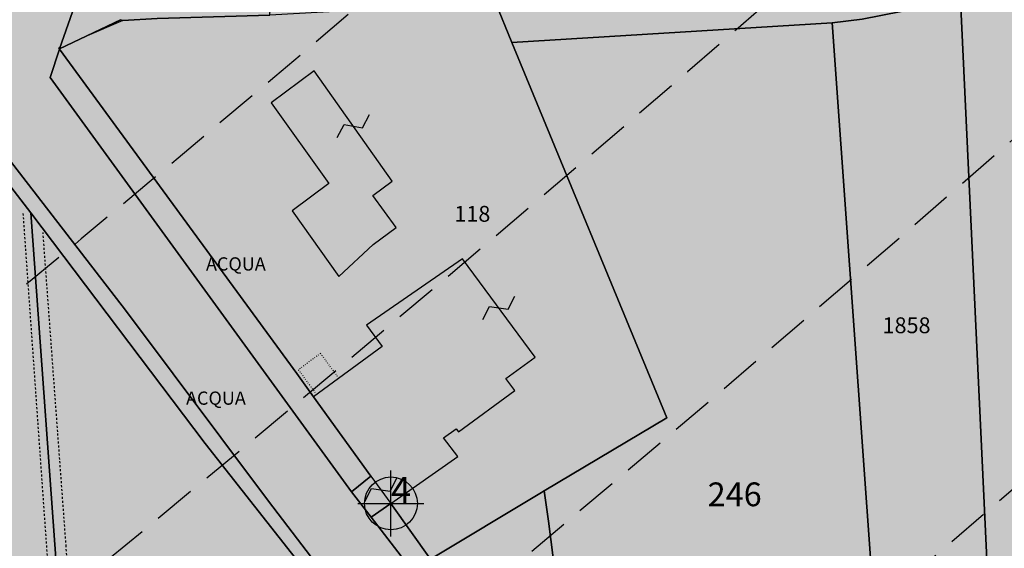
# Model space of a CAD drawing. Extents: x 1538956 to 1571595, y 5042519 to 5072519.
# Drawn here: x 1559481 to 1559631, y 5053437 to 5053517 of the extents above; entities that cross this region are included whole.
import ezdxf

# ---------------------------------------------------------------- set-up
doc = ezdxf.new("R2010")
doc.units = 0
doc.header["$LTSCALE"] = 2
doc.header["$MEASUREMENT"] = 0
doc.header["$PDMODE"] = 2
doc.header["$PDSIZE"] = 5
for name, pattern in [('CONTINUA', [0]), ('INTERNA', [0]), ('NASCOSTA2', [4.762499999999999, 3.175, -1.5875]), ('PUNTEGGIATA', [0.15, 0.025, -0.125]), ('TRATTEGGIATA5', [0.3, 0.15, -0.15])]:
    doc.linetypes.add(name, pattern=pattern)
for name, color, linetype in [('base_cat_ACQUE', 92, 'CONTINUA'), ('base_cat_FABBRICATI', 92, 'CONTINUA'), ('base_cat_FIDUCIALI', 92, 'CONTINUA'), ('base_cat_LINEEVARIE', 92, 'CONTINUA'), ('base_cat_PARTICELLE', 92, 'CONTINUA'), ('base_cat_ret_fabbricati', 254, 'CONTINUA'), ('base_cat_ret_foglio', 71, 'Continuous'), ('base_cat_SIMBOLI', 92, 'CONTINUA'), ('base_cat_STRADE', 92, 'CONTINUA'), ('conica', 8, 'Continuous'), ('inviluppo', 255, 'Continuous')]:
    doc.layers.add(name, color=color, linetype=linetype)

# ---------------------------------------------------------------- blocks, each defined once
blk = doc.blocks.new('20', base_point=(5, 5))
at = {"layer": 'base_cat_SIMBOLI'}
blk.add_circle((5, 5), 4, dxfattribs=at)
blk.add_point((5, 5), dxfattribs=at)
blk = doc.blocks.new('9', base_point=(5, 5))
at = {"layer": 'base_cat_SIMBOLI'}
for p, q in [((2, 5), (4, 6)), ((4, 6), (6, 4)), ((6, 4), (8, 5))]:
    blk.add_line(p, q, dxfattribs=at)

msp = doc.modelspace()

# ---------------------------------------------------------------- hatches: boundary and pattern name
at = {"layer": 'base_cat_ret_fabbricati'}
h = msp.add_hatch(color=256, dxfattribs=at)
h.paths.add_polyline_path([(1559486.706, 5052781.319), (1559487.055, 5052773.338), (1559497.22, 5052773.853), (1559496.806, 5052782.008), (1559486.697, 5052781.515)])
h.paths.add_polyline_path([(1559584.836, 5052791.178), (1559584.936, 5052789.154), (1559583.083, 5052789.066000001), (1559583.356, 5052783.562), (1559583.756, 5052783.583000001), (1559584.227, 5052774.076), (1559592.382, 5052774.478), (1559593.733, 5052774.546), (1559593.263, 5052784.053), (1559593.664, 5052784.073), (1559593.391, 5052789.577), (1559592.04, 5052789.509), (1559591.944, 5052791.446), (1559591.768, 5052795.013), (1559593.12, 5052795.081), (1559592.847, 5052800.586), (1559592.447, 5052800.565), (1559591.978, 5052810.068), (1559582.472, 5052809.598), (1559582.942, 5052800.09), (1559582.541, 5052800.071), (1559582.811, 5052794.57), (1559584.664, 5052794.663)])
h.paths.add_polyline_path([(1559486.706, 5052781.319), (1559486.697, 5052781.515), (1559477.654, 5052781.032), (1559477.659, 5052780.927), (1559477.772, 5052778.334), (1559478.033, 5052772.351), (1559482.357, 5052772.543000001), (1559487.081, 5052772.752), (1559487.055, 5052773.338)])
h.paths.add_polyline_path([(1559478.1, 5052770.82), (1559478.033, 5052772.351), (1559477.772, 5052778.334), (1559477.659, 5052780.927), (1559477.654, 5052781.032), (1559477.488, 5052781.027), (1559464.275, 5052780.291), (1559464.834, 5052770.085), (1559477.999, 5052770.816000001)])
h.paths.add_polyline_path([(1559631.704, 5052776.755), (1559630.851, 5052787.709), (1559622.897, 5052787.325), (1559622.942, 5052786.552), (1559619.878, 5052786.396000001), (1559619.848, 5052786.822), (1559616.169, 5052786.641), (1559616.199, 5052786.217), (1559613.101, 5052786.063999999), (1559613.058, 5052786.837), (1559605.004, 5052786.419), (1559605.393, 5052778.758), (1559605.175, 5052778.747), (1559605.328, 5052775.423), (1559605.562, 5052775.428), (1559610.159, 5052775.683999999), (1559610.15, 5052776.125), (1559616.672, 5052776.433999999), (1559616.693, 5052775.986), (1559620.411, 5052776.171), (1559620.4, 5052776.612), (1559626.885, 5052776.945), (1559626.899, 5052776.505)])
h.paths.add_polyline_path([(1559472.239, 5052816.077), (1559471.476, 5052829.875), (1559461.622, 5052829.318), (1559461.966, 5052822.347), (1559460.991, 5052822.281), (1559461.059, 5052820.884), (1559461.994, 5052820.933999999), (1559462.322, 5052815.48)])
h.paths.add_polyline_path([(1559664.8, 5052778.526000001), (1559678.271, 5052779.199), (1559677.735, 5052789.903), (1559670.154, 5052789.523), (1559670.226, 5052788.086), (1559664.326, 5052787.791999999), (1559657.54, 5052787.453), (1559658.003, 5052778.186000001)])
h.paths.add_polyline_path([(1559734.312, 5053203.755), (1559733.995, 5053206.329), (1559728.903, 5053205.571), (1559729.482, 5053201.908), (1559734.173, 5053202.669), (1559734.088, 5053203.727)])
h.paths.add_polyline_path([(1559459.026, 5053691.146000001), (1559477.082, 5053705.421), (1559464.041, 5053721.921), (1559438.037, 5053701.367), (1559446.652, 5053690.468), (1559451.081, 5053684.864)])
h.paths.add_polyline_path([(1559467.241, 5053738.095), (1559454.821, 5053753.808999999), (1559447.748, 5053748.218), (1559442.779, 5053754.505), (1559427.848, 5053742.703), (1559445.24, 5053720.699)])
h.paths.add_polyline_path([(1559387.337, 5053831.018999999), (1559397.022, 5053785.489), (1559436.876, 5053794.304), (1559427.173, 5053839.163)])
h.paths.add_polyline_path([(1559615.02, 5053363.791999999), (1559612.507, 5053363.686000001), (1559612.7, 5053360.585), (1559615.209, 5053360.691000001)])
h.paths.add_polyline_path([(1559621.523, 5053346.94), (1559621.664, 5053344.344), (1559624.839, 5053344.438), (1559624.667, 5053347.08)])
h.paths.add_polyline_path([(1559617.367, 5053367.262), (1559617.597, 5053363.648), (1559622.205, 5053363.938999999), (1559622.177, 5053364.174), (1559623.838, 5053364.271000001), (1559623.81, 5053364.603), (1559625.029, 5053364.697), (1559624.792, 5053368.547), (1559622.607, 5053368.416999999), (1559622.339, 5053373.833000001), (1559616.873, 5053374.134), (1559616.723, 5053383.821), (1559621.853, 5053383.682), (1559621.198, 5053397.101), (1559615.507, 5053396.768999999), (1559615.469, 5053397.364), (1559615.262, 5053400.903), (1559616.09, 5053400.947), (1559615.627, 5053408.699), (1559609.743, 5053408.425), (1559610.123, 5053401.279), (1559609.924, 5053401.287), (1559610.195, 5053396.459), (1559610.721, 5053388.977), (1559607.811, 5053388.844), (1559608.287, 5053382.053), (1559609.182, 5053367.766), (1559612.308, 5053367.834), (1559612.359, 5053367.056)])
h.paths.add_polyline_path([(1559728.272, 5053353.613), (1559727.947, 5053357.87), (1559705.962, 5053357.057), (1559706.058, 5053353.039)])
h.paths.add_polyline_path([(1559681.773, 5053351.306), (1559681.176, 5053363.228), (1559642.094, 5053361.44), (1559642.84, 5053349.816000001)])
h.paths.add_polyline_path([(1559715.154, 5053372.458000001), (1559705.483, 5053372.075), (1559705.483, 5053365.57), (1559727.602, 5053366.24), (1559725.976, 5053399.013), (1559703.857, 5053398.438999999), (1559703.761, 5053391.743), (1559714.007, 5053392.03)])
h.paths.add_polyline_path([(1559627.127, 5053419.215), (1559628.364, 5053396.852), (1559634.675, 5053397.067), (1559689.295, 5053398.923), (1559688.691, 5053422.038)])
h.paths.add_polyline_path([(1559741.077, 5053348.106000001), (1559736.476, 5053429.558), (1559730.416, 5053429.27), (1559735.073, 5053347.837)])
h.paths.add_polyline_path([(1559651.798, 5053312.316000001), (1559650.156, 5053317.369), (1559641.845, 5053314.385), (1559640.374, 5053317.739), (1559634.508, 5053313.568), (1559632.705, 5053312.285), (1559631.941, 5053313.183), (1559631.272, 5053312.695), (1559628.917, 5053310.975), (1559635.744, 5053301.188), (1559640.136, 5053301.454), (1559645.336, 5053306.427), (1559652.907, 5053308.901000001), (1559657.138, 5053310.283), (1559656.331, 5053312.498), (1559655.168, 5053312.091), (1559654.704, 5053313.359)])
h.paths.add_polyline_path([(1559753.177, 5053293.305), (1559752.489, 5053301.847), (1559727.558, 5053298.742), (1559728.582, 5053290.418000001)])
h.paths.add_polyline_path([(1559458.812, 5053212.461), (1559439.494, 5053211.185), (1559439.789, 5053204.115), (1559416.789, 5053202.446), (1559415.512, 5053229.94), (1559439.199, 5053231.511), (1559439.691, 5053224.932), (1559457.795, 5053226.24), (1559457.304, 5053238.22), (1559459.368, 5053238.122), (1559458.876, 5053247.646000001), (1559449.342, 5053247.352), (1559449.342, 5053244.799), (1559407.242, 5053242.146000001), (1559407.046, 5053244.502), (1559396.823, 5053244.109), (1559397.413, 5053234.094), (1559399.772, 5053234.192), (1559402.232, 5053193.302), (1559399.382, 5053193.203), (1559399.581, 5053184.611), (1559409.803, 5053185.102), (1559409.803, 5053187.458000001), (1559427.364, 5053188.244), (1559427.522, 5053184.613), (1559430.796, 5053184.524), (1559431.034, 5053188.44), (1559453.313, 5053189.717), (1559453.345, 5053187.557), (1559462.237, 5053188.408), (1559462.061, 5053197.31), (1559459.144, 5053197.343)])
h.paths.add_polyline_path([(1559501.887, 5053525.42), (1559502.245, 5053525.555), (1559502.558, 5053525.774), (1559502.806, 5053526.063999999), (1559502.974, 5053526.407), (1559503.052, 5053526.781), (1559503.035, 5053527.162), (1559502.923, 5053527.528), (1559502.724, 5053527.853999999), (1559502.45, 5053528.12), (1559502.118, 5053528.308999999), (1559501.75, 5053528.411), (1559501.368, 5053528.416999999), (1559500.996, 5053528.328), (1559500.659, 5053528.15), (1559500.376, 5053527.893), (1559500.166, 5053527.574), (1559500.041, 5053527.213), (1559500.011, 5053526.831999999), (1559500.076, 5053526.456), (1559500.233, 5053526.108), (1559500.471, 5053525.808999999), (1559500.777, 5053525.579), (1559501.129, 5053525.433), (1559501.508, 5053525.379)])
h.paths.add_polyline_path([(1559487.276, 5053273.522), (1559487.819, 5053268.514), (1559466.919, 5053264.436000001), (1559468.286, 5053253.142), (1559503.088, 5053258.978), (1559502.591, 5053265.432), (1559540.977, 5053272.382), (1559539.639, 5053282.273)])
h.paths.add_polyline_path([(1559507.883, 5053387.39), (1559500.039, 5053380.487), (1559504.614, 5053375.356000001), (1559512.365, 5053381.513), (1559514.046, 5053379.834), (1559522.917, 5053387.11), (1559521.423, 5053388.976), (1559529.547, 5053395.973), (1559525.065, 5053401.477), (1559516.941, 5053394.853), (1559515.166, 5053396.906), (1559506.295, 5053389.256)])
h.paths.add_polyline_path([(1559340.077, 5053187.313999999), (1559333.382, 5053187.162), (1559333.839, 5053181.081999999), (1559340.23, 5053180.93)])
h.paths.add_polyline_path([(1559069.927, 5053023.611), (1559070.108, 5053044.227), (1559063.592, 5053044.227), (1559063.049, 5053023.973)])
h.paths.add_polyline_path([(1559505.647, 5053530.124), (1559505.723, 5053527.014), (1559504.122, 5053526.947), (1559504.272, 5053522.637), (1559509.927, 5053523.015), (1559509.593, 5053530.28)])
h.paths.add_polyline_path([(1559508.104, 5053537.369), (1559509.934, 5053537.16), (1559509.464, 5053532.719), (1559515.426, 5053532.092), (1559515.688, 5053534.025), (1559518.773, 5053533.606000001), (1559521.493, 5053551.319), (1559510.406, 5053552.886)])
h.paths.add_polyline_path([(1559755.385, 5053157.862), (1559756.169, 5053153.743), (1559758.021, 5053153.909), (1559758.638, 5053148.992), (1559766.022, 5053150.135), (1559764.716, 5053159.446)])
h.paths.add_polyline_path([(1559531.371, 5053309.49), (1559522.719, 5053307.505), (1559523.721, 5053300.21), (1559532.548, 5053301.973)], flags=17)
h.paths.add_polyline_path([(1558759.647, 5053212.432), (1558757.89, 5053222.518), (1558722.415, 5053222.438999999), (1558723.446, 5053211.623)])
h.paths.add_polyline_path([(1559700.682, 5053183.365), (1559699.858, 5053181.012), (1559700.741, 5053179.659), (1559702.39, 5053179.953), (1559703.568, 5053181.482), (1559702.566, 5053183.306)])
h.paths.add_polyline_path([(1558763.307, 5053188.117), (1558761.902, 5053196.822), (1558755.966, 5053196.156), (1558756.631, 5053188.904), (1558728.068, 5053183.701), (1558726.691, 5053190.571), (1558721.025, 5053189.605), (1558722.672, 5053178.505), (1558728.804, 5053179.545), (1558730.846, 5053168.579), (1558760.145, 5053174.247), (1558757.818, 5053187.07)])
h.paths.add_polyline_path([(1559656.445, 5053287.086), (1559667.199, 5053291.562), (1559661.28, 5053299.71), (1559642.606, 5053298.056), (1559652.447, 5053284.933999999), (1559652.852, 5053285.152)])
h.paths.add_polyline_path([(1559675.166, 5053277.06), (1559674.208, 5053282.041), (1559667.251, 5053281.053), (1559670.328, 5053276.065)])
h.paths.add_polyline_path([(1559152.751, 5053799.234), (1559134.823, 5053798.412), (1559135.632, 5053787.579), (1559152.93, 5053788.097)])
h.paths.add_polyline_path([(1559463.32, 5053578.37), (1559460.067, 5053576.115), (1559464.845, 5053570.124), (1559468.098, 5053572.379)], flags=17)
h.paths.add_polyline_path([(1559534.672, 5053576.023), (1559529.905, 5053560.71), (1559534.506, 5053559.536), (1559533.741, 5053556.89), (1559537.464, 5053557.518999999), (1559537.709, 5053559.01), (1559540.559, 5053557.143), (1559553.169, 5053592.069), (1559528.058, 5053601.087), (1559520.807, 5053581.038)])
h.paths.add_polyline_path([(1559490.877, 5053392.927), (1559491.994, 5053387.331999999), (1559494.608, 5053388.638), (1559492.36, 5053394.106000001)])
h.paths.add_polyline_path([(1559529.796, 5053477.887), (1559534.961, 5053482.702), (1559538.48, 5053485.295), (1559534.923, 5053490.124), (1559537.869, 5053492.295), (1559526.076, 5053508.987), (1559519.529, 5053504.162), (1559528.289, 5053491.929), (1559522.724, 5053487.829)])
h.paths.add_polyline_path([(1559677.379, 5053194.867), (1559677.588, 5053190.286), (1559678.234, 5053190.355), (1559683.719, 5053190.936000001), (1559683.418, 5053195.219)])
h.paths.add_polyline_path([(1559540.396, 5053707.231000001), (1559536.729, 5053706.418000001), (1559537.401, 5053703.386), (1559541.068, 5053704.2)])
h.paths.add_polyline_path([(1559385.559, 5053699.323), (1559390.266, 5053702.955), (1559385.99, 5053708.909), (1559381.065, 5053705.319)])
h.paths.add_polyline_path([(1559498.2, 5053522.233), (1559498.311, 5053529.834), (1559496.115, 5053529.747), (1559492.78, 5053521.871)])
h.paths.add_polyline_path([(1559463.008, 5053281.085), (1559461.992, 5053281.078), (1559462.001, 5053279.701), (1559463.112, 5053279.708000001)])
h.paths.add_polyline_path([(1559510.302, 5053722.275), (1559536.71, 5053728.126), (1559536.769, 5053727.853), (1559547.069, 5053730.133), (1559539.245, 5053765.475), (1559541.69, 5053766.017), (1559540.823, 5053769.932), (1559538.378, 5053769.392), (1559538.07, 5053770.78), (1559527.772, 5053768.5), (1559527.832, 5053768.225), (1559501.425, 5053762.381)])
h.paths.add_polyline_path([(1559501.425, 5053762.381), (1559482.989, 5053758.3), (1559491.865, 5053718.2), (1559510.302, 5053722.275)])
h.paths.add_polyline_path([(1559462.879, 5053282.794), (1559462.359, 5053285.014), (1559456.635, 5053283.874), (1559456.783, 5053282.204)])
h.paths.add_polyline_path([(1559450.077, 5053782.896000001), (1559445.716, 5053781.93), (1559446.597, 5053777.954), (1559450.962, 5053778.92)])
h.paths.add_polyline_path([(1559174.709, 5053800.219), (1559178.141, 5053800.33), (1559177.562, 5053810.285), (1559174.327, 5053810.112)])
h.paths.add_polyline_path([(1559727.393, 5053232.47), (1559724.405, 5053247.343), (1559716.455, 5053246.534), (1559711.355, 5053245.94), (1559711.44, 5053242.543000001), (1559702.681, 5053241.938), (1559703.946, 5053230.442)])
h.paths.add_polyline_path([(1559446.597, 5053777.954), (1559445.716, 5053781.93), (1559441.347, 5053780.965), (1559442.232, 5053776.988)])
h.paths.add_polyline_path([(1559704.741, 5053223.22), (1559723.146, 5053225.035), (1559728.003, 5053225.515), (1559727.393, 5053232.47), (1559703.946, 5053230.442)])
h.paths.add_polyline_path([(1559676.269, 5053299.798), (1559675.967, 5053300.663), (1559667.57, 5053300.043000001), (1559669.174, 5053293.77), (1559672.427, 5053294.448), (1559677.46, 5053277.125), (1559681.848, 5053277.866)])
h.paths.add_polyline_path([(1559469.829, 5053190.297), (1559470.151, 5053182.785), (1559503.568, 5053184.804), (1559503.453, 5053191.263)])
h.paths.add_polyline_path([(1559508.286, 5053287.541999999), (1559506.654, 5053297.52), (1559484.828, 5053293.672), (1559485.55, 5053288.862), (1559462.442, 5053285.028), (1559462.879, 5053282.794), (1559463.008, 5053281.085), (1559463.112, 5053279.708000001), (1559463.221, 5053278.264)])
h.paths.add_polyline_path([(1559332.774, 5053257.816000001), (1559333.245, 5053242.745), (1559330.288, 5053242.82), (1559330.399, 5053239.274), (1559334.554, 5053239.533), (1559334.605, 5053238.335), (1559337.874, 5053238.585), (1559337.736, 5053246.989), (1559382.736, 5053249.393), (1559382.805, 5053248.291), (1559384.755, 5053248.355), (1559384.266, 5053261.989)])
h.paths.add_polyline_path([(1559310.621, 5053173.454), (1559316.464, 5053173.623), (1559316.317, 5053183.946), (1559309.759, 5053183.827)])
h.paths.add_polyline_path([(1559479.742, 5053593.584), (1559489.027, 5053600.03), (1559492.293, 5053602.338), (1559476.077, 5053625.286), (1559440.35, 5053600.038), (1559455.354, 5053578.806), (1559463.316, 5053584.432), (1559476.935, 5053565.159), (1559484.489, 5053570.498), (1559480.565, 5053576.051), (1559488.871, 5053581.602)])
h.paths.add_polyline_path([(1559696.834, 5053196.003), (1559687.606, 5053195.464), (1559688.643, 5053187.038), (1559699.697, 5053187.131), (1559697.433, 5053194.887)])
h.paths.add_polyline_path([(1559525.566, 5053687.226), (1559522.748, 5053691.058), (1559516.91, 5053686.862), (1559506.319, 5053702.406), (1559458.48, 5053669.653), (1559422.151, 5053645.024), (1559439.361, 5053619.526000001), (1559492.259, 5053655.499), (1559513.953, 5053670.815), (1559520.49, 5053662.972), (1559530.467, 5053669.371), (1559533.159, 5053678.35)])
h.paths.add_polyline_path([(1559534.628, 5053447.651000001), (1559537.678, 5053443.539), (1559547.804, 5053450.617), (1559545.636, 5053453.443), (1559547.534, 5053454.841), (1559547.895, 5053454.35), (1559556.407, 5053460.622), (1559555.081, 5053462.422), (1559559.5, 5053465.678), (1559548.525, 5053480.573), (1559533.983, 5053470.49), (1559536.334, 5053467.299), (1559525.967, 5053459.661)])
h.paths.add_polyline_path([(1559190.071, 5052804.371), (1559190.019, 5052803.716), (1559195.417, 5052803.324), (1559195.864, 5052809.037), (1559196.203, 5052813.272), (1559189.346, 5052813.756), (1559189.534, 5052816.364), (1559182.57, 5052816.874), (1559182.012, 5052816.919), (1559181.822, 5052814.311000001), (1559172.426, 5052814.991), (1559169.963, 5052815.176), (1559169.24, 5052806.143), (1559171.726, 5052805.98), (1559173.28, 5052805.876), (1559172.712, 5052798.391), (1559177.974, 5052798), (1559177.938, 5052796.759), (1559182.497, 5052796.431), (1559182.884, 5052801.722), (1559181.743, 5052801.805), (1559181.84, 5052803.149), (1559182.129, 5052803.109), (1559183.707, 5052804.365), (1559183.714, 5052804.853)])
h.paths.add_polyline_path([(1559160.788, 5053780.74), (1559176.003, 5053781.084), (1559175.83, 5053789.084), (1559160.458, 5053788.739)])
h.paths.add_polyline_path([(1559159.338, 5053799.404), (1559152.751, 5053799.234), (1559152.93, 5053788.097), (1559160.458, 5053788.739), (1559175.83, 5053789.084), (1559186.497, 5053789.426), (1559196.691, 5053789.753), (1559196.512, 5053800.89), (1559184.743, 5053800.543000001), (1559178.141, 5053800.33), (1559174.709, 5053800.219)])
h.paths.add_polyline_path([(1559385.129, 5053239.445), (1559382.362, 5053239.405), (1559382.484, 5053234.48), (1559306.448, 5053230.277), (1559307.551, 5053214.709), (1559385.821, 5053218.678)])
h.paths.add_polyline_path([(1559587.417, 5053303.632), (1559601.543, 5053306.879), (1559599.688, 5053317.594), (1559587.554, 5053315.541), (1559586.054, 5053323.159), (1559583.871, 5053322.845)])
h.paths.add_polyline_path([(1559583.871, 5053322.845), (1559569.095, 5053320.721), (1559569.54, 5053316.002), (1559555.658, 5053313.678), (1559531.371, 5053309.49), (1559532.548, 5053301.973), (1559523.721, 5053300.21), (1559506.654, 5053297.52), (1559508.286, 5053287.541999999), (1559587.417, 5053303.632)])
h.paths.add_polyline_path([(1559614.169, 5053309.127), (1559614.114, 5053310.563), (1559612.028, 5053310.483), (1559610.503, 5053318.179), (1559603.361, 5053316.976), (1559603.055, 5053318.164), (1559599.688, 5053317.594), (1559601.543, 5053306.879)])
h.paths.add_polyline_path([(1559150.642, 5053836.45), (1559150.8, 5053833.112), (1559162.094, 5053833.291999999), (1559162.11, 5053825.606000001), (1559173.717, 5053825.942), (1559178.132, 5053825.959), (1559183.884, 5053826.135), (1559183.17, 5053837.323)])
at = {"layer": 'base_cat_ret_foglio'}
msp.add_hatch(color=256, dxfattribs=at).paths.add_polyline_path([(1559245.075, 5052793.831999999), (1559333.161, 5052793.318), (1559446.569, 5052792.656), (1559454.422, 5052792.61), (1559456.356, 5052757.438999999), (1559459.423, 5052757.774), (1559562.051, 5052762.569), (1559596.456, 5052763.941000001), (1559632.563, 5052765.728999999), (1559649.135, 5052766.883), (1559665.36, 5052767.59), (1559701.351, 5052768.966), (1559721.349, 5052769.81), (1559747.998, 5052771.003), (1559789.602, 5052773.702), (1559788.94, 5052791.877), (1559786.348, 5052832.72), (1559795.83, 5052833.48), (1559812.946, 5052834.851), (1559811.334, 5052854.589), (1559811.141, 5052856.956), (1559772.263, 5052855.271000001), (1559774.047, 5053026.67), (1559774.07, 5053037.921), (1559774.078, 5053042.056), (1559774.164, 5053085.198), (1559774.177, 5053091.741), (1559774.396, 5053108.826), (1559774.409, 5053115.471), (1559774.376, 5053191.221), (1559774.41, 5053208.205), (1559774.424, 5053214.967), (1559774.456, 5053230.982), (1559774.459, 5053279.956), (1559774.606, 5053305.806), (1559774.618, 5053312.226), (1559837.884, 5053313.877), (1559818.264, 5053535.422), (1559811.444, 5053710.938999999), (1559772.99, 5053708.772), (1559772.979, 5053838.923), (1559604.665, 5053838.36), (1559597.434, 5053838.336), (1559611.54, 5053879.88), (1559609.701, 5053879.877), (1559607.807, 5053879.643), (1559592.922, 5053877.8), (1559580.722, 5053875.622), (1559573.099, 5053874.56), (1559556.415, 5053872.541999999), (1559542.949, 5053870.614), (1559521.324, 5053866.86), (1559504.673, 5053863.071), (1559437.788, 5053848.421), (1559431.266, 5053847.161), (1559406.85, 5053842.443), (1559397.854, 5053840.624), (1559391.082, 5053839.045), (1559379.899, 5053837.833000001), (1559361.011, 5053834.857), (1559349.8, 5053832.752), (1559326.544, 5053827.098999999), (1559307.471, 5053822.836), (1559286.209, 5053817.955), (1559280.96, 5053816.827), (1559253.361, 5053810.572), (1559251.231, 5053809.046), (1559241.48, 5053806.383), (1559219.339, 5053838.366), (1559209.839, 5053837.896000001), (1559207.703, 5053837.956), (1559199.52, 5053837.709), (1559194.153, 5053837.35), (1559183.17, 5053837.323), (1559150.642, 5053836.45), (1559150.483, 5053838.034), (1559122.668, 5053837.733), (1559068.939, 5053837.692), (1559009.766, 5053837.688999999), (1558847.791, 5053837.996), (1558846.516, 5053837.997), (1558791.889, 5053838.094), (1558751.123, 5053838.522), (1558675.972, 5053838.563999999), (1558669.494, 5053838.567), (1558667.263, 5053838.568), (1558647.167, 5053838.579), (1558622.151, 5053838.593), (1558620.275, 5053838.097), (1558617.948, 5053838.595), (1558610.351, 5053838.6), (1558607.359, 5053838.601), (1558599.808, 5053838.605), (1558572.26, 5053838.56), (1558545.202, 5053814.63), (1558520.72, 5053791.555), (1558508.428, 5053779.795), (1558499.157, 5053773.576), (1558499.229, 5053765.785), (1558499.277, 5053749.614), (1558499.638, 5053626.666), (1558499.698, 5053606.161), (1558500.08, 5053476.191000001), (1558500.57, 5053309.539), (1558500.661, 5053278.624), (1558500.755, 5053246.62), (1558500.891, 5053200.291), (1558501.228, 5053085.952), (1558501.435, 5052985.43), (1558501.176, 5052795.518999999), (1558572.337, 5052794.865), (1558593.255, 5052795.379), (1558789.208, 5052795.08), (1558805.043, 5052795.056), (1558809.435, 5052795.049), (1558821.081, 5052795.031), (1558822.935, 5052795.028), (1558825.219, 5052795.025), (1558952.512, 5052794.83), (1558962.223, 5052794.815), (1559120.746, 5052794.426), (1559131.416, 5052794.557), (1559138.721, 5052794.546), (1559138.375, 5052792.441000001), (1559142.448, 5052792.148), (1559180.917, 5052789.38), (1559209.334, 5052787.345), (1559213.39, 5052787.054), (1559214.339, 5052794.011), (1559218.351, 5052823.433), (1559249.523, 5052824.461)])

# ---------------------------------------------------------------- linework, layer by layer
at = {"layer": 'base_cat_ACQUE'}
for points in [[(1559437.189, 5053549.155), (1559449.479, 5053531.316000001), (1559483.194, 5053487.521000001), (1559509.545, 5053452.607), (1559530.081, 5053426.526000001), (1559535.639, 5053419.319), (1559551.524, 5053398.893999999), (1559575.035, 5053367.778), (1559576.481, 5053368.534), (1559552.714, 5053399.813999999), (1559539.347, 5053417.436000001), (1559519.126, 5053443.872), (1559497.488, 5053472.78), (1559479.728, 5053495.761), (1559454.299, 5053527.898), (1559437.189, 5053549.155)], [(1559487.49, 5053512.275), (1559486.1, 5053507.988), (1559531.717, 5053445.287), (1559534.628, 5053447.651000001), (1559525.967, 5053459.661), (1559523.418, 5053463.195), (1559487.49, 5053512.275)], [(1559534.67, 5053441.475), (1559559.077, 5053409.733), (1559586.999, 5053372.785), (1559589.62, 5053374.37), (1559575.425, 5053393.456), (1559559.603, 5053414.931), (1559543.675, 5053435.116), (1559537.678, 5053443.539), (1559534.67, 5053441.475)]]:
    msp.add_lwpolyline(points, close=True, dxfattribs=at)
at = {"layer": 'base_cat_FABBRICATI'}
for points in [[(1559529.796, 5053477.887), (1559534.961, 5053482.702), (1559538.48, 5053485.295), (1559534.923, 5053490.124), (1559537.869, 5053492.295), (1559526.076, 5053508.987), (1559519.529, 5053504.162), (1559528.289, 5053491.929), (1559522.724, 5053487.829), (1559529.796, 5053477.887)], [(1559534.628, 5053447.651000001), (1559537.678, 5053443.539), (1559547.804, 5053450.617), (1559545.636, 5053453.443), (1559547.534, 5053454.841), (1559547.895, 5053454.35), (1559556.407, 5053460.622), (1559555.081, 5053462.422), (1559559.5, 5053465.678), (1559548.525, 5053480.573), (1559533.983, 5053470.49), (1559536.334, 5053467.299), (1559525.967, 5053459.661), (1559534.628, 5053447.651000001)]]:
    msp.add_lwpolyline(points, close=True, dxfattribs=at)
at = {"layer": 'base_cat_LINEEVARIE', "linetype": 'INTERNA'}
for points in [[(1559497.072, 5053516.631), (1559491.324, 5053514.148)], [(1559487.577, 5053512.528), (1559487.37, 5053512.438999999)], [(1559487.37, 5053512.438999999), (1559487.49, 5053512.275)]]:
    msp.add_lwpolyline(points, dxfattribs=at)
at = {"layer": 'base_cat_LINEEVARIE', "linetype": 'TRATTEGGIATA5'}
for points in [[(1559481.971, 5053487.425), (1559486.536, 5053422.772)], [(1559488.515, 5053437.038), (1559485.014, 5053484.537)], [(1559491.102, 5053393.17), (1559488.515, 5053437.038)]]:
    msp.add_lwpolyline(points, dxfattribs=at)
at = {"layer": 'base_cat_LINEEVARIE', "linetype": 'PUNTEGGIATA'}
for points in [[(1559527.013, 5053466.24), (1559523.658, 5053463.766)], [(1559529.787, 5053462.475), (1559527.013, 5053466.24)], [(1559523.658, 5053463.766), (1559526.432, 5053460.003)]]:
    msp.add_lwpolyline(points, dxfattribs=at)
at = {"layer": 'base_cat_PARTICELLE'}
for points in [[(1559061.825, 5053516.146000001), (1559068.806, 5053497.035), (1559082.268, 5053459.635), (1559083.028, 5053456.932), (1559083.337, 5053453.741), (1559086.138, 5053417.901000001), (1559087.587, 5053403.087), (1559288.267, 5053414.464), (1559487.636, 5053425.485), (1559483.194, 5053487.521000001), (1559449.479, 5053531.316000001), (1559437.189, 5053549.155), (1559407.43, 5053546.569), (1559348.143, 5053542.127), (1559327.748, 5053539.591), (1559293.748, 5053536.817), (1559239.352, 5053532.53), (1559188.851, 5053527.362), (1559138.943, 5053523.79), (1559061.825, 5053516.146000001)], [(1559703.839, 5053309.546), (1559754.404, 5053311.461), (1559739.296, 5053530.774), (1559675.793, 5053527.036), (1559653.056, 5053525.65), (1559623.905, 5053519.799), (1559628.336, 5053425.362), (1559730.416, 5053429.27), (1559736.476, 5053429.558), (1559741.077, 5053348.106000001), (1559735.073, 5053347.837), (1559693.437, 5053346.377), (1559693.984, 5053309.231000001), (1559703.839, 5053309.546)], [(1559608.989, 5053516.805), (1559623.905, 5053519.799), (1559623.728, 5053523.581999999), (1559618.35, 5053523.203), (1559562.564, 5053519.821), (1559553.489, 5053519.322), (1559555.959, 5053513.293000001), (1559604.456, 5053516.256), (1559608.989, 5053516.805)], [(1559490.128, 5053519.843), (1559487.51, 5053512.337), (1559496.764, 5053516.73), (1559497.072, 5053516.631), (1559502.278, 5053516.905), (1559519.329, 5053517.446), (1559519.652, 5053522.694), (1559490.128, 5053519.843)], [(1559523.418, 5053463.195), (1559525.967, 5053459.661), (1559534.628, 5053447.651000001), (1559531.717, 5053445.287), (1559534.67, 5053441.475), (1559537.678, 5053443.539), (1559543.675, 5053435.116), (1559560.203, 5053445.022), (1559560.883, 5053445.428), (1559579.435, 5053456.497), (1559555.959, 5053513.293000001), (1559553.489, 5053519.322), (1559548.931, 5053519.072), (1559519.329, 5053517.446), (1559502.278, 5053516.905), (1559497.072, 5053516.631), (1559496.764, 5053516.73), (1559487.51, 5053512.337), (1559487.49, 5053512.275), (1559523.418, 5053463.195)], [(1559611.005, 5053424.698), (1559626.788, 5053425.303), (1559628.336, 5053425.362), (1559623.905, 5053519.799), (1559608.989, 5053516.805), (1559604.456, 5053516.256), (1559611.005, 5053424.698)], [(1559555.959, 5053513.293000001), (1559579.435, 5053456.497), (1559560.883, 5053445.428), (1559561.517, 5053440.841), (1559564.424, 5053418.231000001), (1559559.603, 5053414.931), (1559575.425, 5053393.456), (1559589.62, 5053374.37), (1559608.287, 5053382.053), (1559607.811, 5053388.844), (1559610.721, 5053388.977), (1559610.195, 5053396.459), (1559609.924, 5053401.287), (1559608.616, 5053424.606000001), (1559611.005, 5053424.698), (1559604.456, 5053516.256), (1559555.959, 5053513.293000001)], [(1559490.877, 5053392.927), (1559492.36, 5053394.106000001), (1559494.578, 5053395.821), (1559530.081, 5053426.526000001), (1559509.545, 5053452.607), (1559483.194, 5053487.521000001), (1559487.636, 5053425.485), (1559489.911, 5053392.158), (1559490.877, 5053392.927)], [(1559543.675, 5053435.116), (1559559.603, 5053414.931), (1559564.424, 5053418.231000001), (1559561.517, 5053440.841), (1559560.883, 5053445.428), (1559560.203, 5053445.022), (1559543.675, 5053435.116)]]:
    msp.add_lwpolyline(points, close=True, dxfattribs=at)
at = {"layer": 'base_cat_STRADE'}
for points in [[(1559249.847, 5053788.782), (1559282.66, 5053748.25), (1559312.612, 5053710.759), (1559332.734, 5053685.857), (1559331.158, 5053684.15), (1559333.47, 5053681.511), (1559335.621, 5053681.688), (1559354.981, 5053656.852), (1559386.758, 5053615.116), (1559407.406, 5053589.898), (1559438.035, 5053551.843), (1559436.444, 5053550.081), (1559437.189, 5053549.155), (1559454.299, 5053527.898), (1559479.728, 5053495.761), (1559497.488, 5053472.78), (1559519.126, 5053443.872), (1559539.347, 5053417.436000001)], [(1559559.077, 5053409.733), (1559534.67, 5053441.475), (1559531.717, 5053445.287), (1559486.1, 5053507.988), (1559487.49, 5053512.275), (1559487.51, 5053512.337), (1559490.128, 5053519.843), (1559504.436, 5053555.516), (1559509.914, 5053568.206999999), (1559517.29, 5053588.318), (1559523.519, 5053605.041), (1559524.094, 5053606.804), (1559525.456, 5053610.981000001), (1559533.206, 5053632.664), (1559541.291, 5053655.282)]]:
    msp.add_lwpolyline(points, dxfattribs=at)
at = {"layer": 'conica', "linetype": 'NASCOSTA2', "flags": 128}
for points in [[(1561531.792668587, 5055143.352029879, -0.381612232429294), (1555216.208726809, 5051863.601384849), (1552373.753545513, 5052589.803480566, -1.000000109012978), (1555017.903900267, 5062939.373176984), (1557860.35908856, 5062213.171079482, -0.3813679188054664), (1561829.455482169, 5056310.521034585, -0.3813679188054664)], [(1561453.777961088, 5055163.28354699, -0.3811197228257345), (1555236.01144735, 5051941.111721318), (1552393.556207658, 5052667.313831952, -1.000000596205652), (1554998.101271504, 5062861.862817075), (1557840.556426415, 5062135.660728095, -0.3811197317841981), (1561750.817893256, 5056325.93881778, -0.3811197317841981)], [(1561414.767181322, 5055173.250180838, -0.3808679709014433), (1555245.912763823, 5051979.86690074), (1552403.45753873, 5052706.069007645, -1.000000613602757), (1554988.199917027, 5062823.10764736), (1557830.655095343, 5062096.905552402, -0.3808679791007613), (1561711.80711349, 5056335.905451628, -0.3808679791007613)], [(1561375.751369233, 5055183.218100364, -0.3806122898205794), (1555255.814079199, 5052018.622080442), (1552413.358869803, 5052744.824183338, -1.000000612250141), (1554978.298562696, 5062784.352477609), (1557820.753764271, 5062058.150376709, -0.3806122971867898), (1561672.791301401, 5056345.873371155, -0.3806122971867898)], [(1561336.733573202, 5055193.186526756, -0.3803527676941194), (1555265.71540977, 5052057.377256262), (1552423.260200875, 5052783.579359031, -1.000000517226387), (1554968.397212126, 5062745.597306897), (1557810.852433199, 5062019.395201016, -0.380352775087634), (1561633.77350537, 5056355.841797546, -0.380352775087634)], [(1561297.70986775, 5055203.156462912, -0.3800890934217618), (1555275.6167423, 5052096.132431583), (1552433.161531947, 5052822.334534724, -1.000000565037526), (1554958.495859791, 5062706.842136635), (1557800.951102126, 5061980.640025323, -0.3800891009562798), (1561594.749799918, 5056365.811733702)], [(1561985.621051661, 5054568.791876443, -0.3636938258336485), (1555057.787256373, 5051243.518618028), (1552215.332248357, 5051969.720669475, -0.3850788189403607), (1547781.671899139, 5058656.289220522, -0.3836575568611977)], [(1561948.750266894, 5054584.338167849, -0.3636430811863237), (1555067.688597752, 5051282.273791088), (1552225.233579429, 5052008.475845168, -0.3848839463716973), (1547820.62490122, 5058646.337347954, -0.3848839463716973)], [(1561838.136827594, 5054630.97749955, -0.3634866717022704), (1555097.392621888, 5051398.539310268), (1552254.937572645, 5052124.741372247, -0.3842833346898544), (1547937.500349477, 5058616.477529575, -0.3836575568612089)], [(1561801.265306972, 5054646.524101224, -0.363433095303539), (1555107.293963267, 5051437.294483328), (1552264.838903718, 5052163.49654794, -0.3840776155137412), (1547976.464504541, 5058606.522807597, -0.3836575568611836)], [(1561690.648527327, 5054693.164841357, -0.3632677805041745), (1555136.998062791, 5051553.559983251), (1552294.542896935, 5052279.762075022, -0.3834430095639054), (1548093.376500487, 5058576.653651865, -0.3834430095639054)], [(1561653.776207334, 5054708.71178008, -0.3632111285566034), (1555146.899395794, 5051592.315158451), (1552304.444228008, 5052318.517250715, -0.3832255102580734), (1548132.352782008, 5058566.69583177, -0.3832255102580734)], [(1561570.792874559, 5055133.388097467, -0.3818529353159666), (1555206.307393807, 5051824.84620965), (1552363.852214441, 5052551.048304873, -0.3818529239532752), (1548366.28013332, 5058506.931113619, -0.3818529239532752)]]:
    msp.add_lwpolyline(points, format="xyb", dxfattribs=at)
at = {"layer": 'conica', "color": 255, "linetype": 'NASCOSTA2', "flags": 128}
for points in [[(1561492.78872906, 5055153.316916155, -0.3813679130615112), (1555226.110059811, 5051902.356560049), (1552383.654876585, 5052628.558656259, -1.000000345992119), (1555008.002556242, 5062900.6180046), (1557850.457757488, 5062174.415903789, -0.3813679188054221), (1561789.828661227, 5056315.972186945)], [(1561727.521680802, 5054677.617551202, -0.3633236919076349), (1555127.096646024, 5051514.804829448), (1552284.641565862, 5052241.006899326, -0.3836575568612162), (1548054.40168526, 5058586.611097346)]]:
    msp.add_lwpolyline(points, format="xyb", dxfattribs=at)
at = {"layer": 'conica', "linetype": 'NASCOSTA2', "flags": 128}
for points in [[(1554948.594509876, 5062668.086965755), (1557791.049771054, 5061941.88484963, -1.000000000000028), (1555285.51807286, 5052134.887607407), (1552443.062863019, 5052861.089710417, -1.000000504646082)], [(1554938.693160764, 5062629.33179467), (1557781.148439982, 5061903.129673937, -0.999999914044272), (1555295.419400099, 5052173.642784079), (1552452.964194092, 5052899.84488611, -1.00000048593517)], [(1554928.791811848, 5062590.576623536), (1557771.24710891, 5061864.374498244, -0.9999996398194045), (1555305.320716766, 5052212.397963454), (1552462.865525164, 5052938.600061803, -1.000000482891267)], [(1554918.890465987, 5062551.82145162), (1557761.345777838, 5061825.619322551, -0.9999999999999911), (1555315.222047389, 5052251.153139261), (1552472.766856236, 5052977.355237496, -1.00000040576634)], [(1554899.087758711, 5062474.311111764), (1557741.543115692, 5061748.108971165, -1.000000582202138), (1555335.024705251, 5052328.663491745), (1552492.569518381, 5053054.865588883, -1.000000533301521)], [(1554889.186407794, 5062435.55594114), (1557731.64178462, 5061709.353795472, -1.000000541291419), (1555344.926056773, 5052367.418662215), (1552502.470849453, 5053093.620764576, -1.000000543802541)], [(1554879.285058591, 5062396.800770081), (1557721.740453548, 5061670.598619779, -1.000000473555229), (1555354.827405592, 5052406.173833373), (1552512.372180526, 5053132.375940269, -1.000000501794235)], [(1554869.383709541, 5062358.045598979), (1557711.839122476, 5061631.843444086, -1.000000282346693), (1555364.728746952, 5052444.929006438), (1552522.273511598, 5053171.131115962, -1.000000500097673)], [(1554859.482364161, 5062319.290426942), (1557701.937791404, 5061593.088268393, -1.000000258367247), (1555374.630087338, 5052483.68417975), (1552532.17484267, 5053209.886291655, -1.000000407274714)], [(1554849.581013584, 5062280.535256233), (1557692.036460331, 5061554.3330927, -1.000000316180662), (1555384.531429909, 5052522.439352506), (1552542.076173742, 5053248.641467348, -1.000000543870654)], [(1554839.679663501, 5062241.780085399), (1557682.135129259, 5061515.577917007, -1.000000398222799), (1555394.432775589, 5052561.194524465), (1552551.977504815, 5053287.396643041, -1.000000533585827)], [(1554829.778315604, 5062203.024914004), (1557672.233798187, 5061476.822741314, -1.000000470681538), (1555404.334123995, 5052599.949695729), (1552561.878835887, 5053326.151818734, -1.000000479462623)], [(1554819.876965773, 5062164.269743104), (1557662.332467115, 5061438.067565621, -1.000000387228834), (1555414.235469097, 5052638.704867837), (1552571.780166959, 5053364.906994427, -1.000000531893341)], [(1554800.074227406, 5062086.759411192), (1557642.52980497, 5061360.557214234, -1.000000591180533), (1555434.038093894, 5052716.215228763), (1552591.582829104, 5053442.417345813, -1.000000472175904)], [(1554790.172878917, 5062048.004239948), (1557632.628473898, 5061321.802038541, -1.000000715638233), (1555443.939451745, 5052754.970397617), (1552601.484160176, 5053481.172521506, -1.000000509504718)], [(1554780.271532701, 5062009.249068124), (1557622.727142825, 5061283.046862848, -1.000000718939834), (1555453.840809592, 5052793.725566468), (1552611.385491248, 5053519.927697199, -1.000000453158092)], [(1554770.370184056, 5061970.493896921), (1557612.825811753, 5061244.291687155, -1.00000060294996), (1555463.742162833, 5052832.480736498), (1552621.286822321, 5053558.682872892, -1.00000051851323)], [(1554760.468836866, 5061931.738725347), (1557602.924480681, 5061205.536511462, -1.000000562827231), (1555473.643514411, 5052871.23590695), (1552631.188153393, 5053597.438048585, -1.000000483533795)], [(1554750.567495386, 5061892.983552312), (1557593.023149609, 5061166.781335769, -1.000000498471929), (1555483.5448634, 5052909.991078067), (1552641.089484465, 5053636.193224278, -1.000000338061876)], [(1554740.666156424, 5061854.228378636), (1557583.121818537, 5061128.026160076, -1.000000504440686), (1555493.446212521, 5052948.746249149), (1552650.990815537, 5053674.948399971, -1.00000027473777)], [(1554730.764812774, 5061815.473206156), (1557573.220487464, 5061089.270984383, -1.000000625342669), (1555503.347566205, 5052987.501419066), (1552660.892146609, 5053713.703575664, -1.000000397918734)], [(1554720.863467666, 5061776.718034048), (1557563.319156392, 5061050.51580869, -1.000000548331246), (1555513.248916795, 5053026.256589772), (1552670.793477682, 5053752.458751357, -1.000000437981007)], [(1554701.06077089, 5061699.207691509), (1557543.516494248, 5060973.005457304, -1.000000446861872), (1555533.051615405, 5053103.766931841), (1552690.596139826, 5053829.969102743, -1.00000058092825)], [(1554691.159420471, 5061660.452520761), (1557533.615163176, 5060934.250281611, -1.000000437963788), (1555542.952961848, 5053142.522103607), (1552700.497470898, 5053868.724278436, -1.000000546447706)]]:
    msp.add_lwpolyline(points, format="xyb", close=True, dxfattribs=at)
at = {"layer": 'conica', "color": 255, "linetype": 'NASCOSTA2', "flags": 128}
for points in [[(1554908.989115997, 5062513.066280762), (1557751.444446765, 5061786.864146858, -1.000000306318419), (1555325.123389833, 5052289.908312048), (1552482.668187308, 5053016.110413189, -1.000000514531811)], [(1554809.975616091, 5062125.514572164), (1557652.431136043, 5061399.312389928, -1.000000391140508), (1555424.136814279, 5052677.460039925), (1552581.681498031, 5053403.66217012, -1.000000530589631)], [(1554710.962119278, 5061737.962862778), (1557553.41782532, 5061011.760632997, -1.000000517919754), (1555523.1502661, 5053065.011760808), (1552680.694808754, 5053791.21392705, -1.000000525561608)]]:
    msp.add_lwpolyline(points, format="xyb", close=True, dxfattribs=at)
at = {"layer": 'conica', "linetype": 'NASCOSTA2'}
for centre, radius, start, end in [((1556538.284215929, 5057038.386153419), 5460.99999999266, 255.6684050590263, 339.360586955135), ((1556538.284215928, 5057038.386153418), 5420.999999992461, 255.668405059027, 339.1693895377599), ((1556538.284215929, 5057038.386153419), 5500.999999992746, 255.6684050590256, 339.4066378455062), ((1556538.284215928, 5057038.386153419), 5540.999999993048, 255.6684050590295, 339.4520198875371), ((1556538.284215928, 5057038.386153418), 5580.999999992803, 255.6684050590287, 339.4967475762044), ((1556538.285326018, 5057038.385869805), 5740.999999993885, 255.6683926752411, 335.5486738593961), ((1556538.285326017, 5057038.385869803), 5860.999999993081, 255.6683926752465, 335.5812149990484), ((1556538.285326018, 5057038.385869804), 5900.999999993544, 255.6683926752469, 335.5917678298928)]:
    msp.add_arc(centre, radius, start, end, dxfattribs=at)
at = {"layer": 'inviluppo'}
msp.add_lwpolyline([(1557528.416964357, 5060913.903814384), (1554685.96188359, 5061640.105884416, 1.000000000000056), (1552705.695669594, 5053889.070745693), (1555548.150749876, 5053162.868675786, 1.000000000000085)], format="xyb", close=True, dxfattribs=at).dxf.unprotected_set("ltscale", 0)
msp.add_lwpolyline([(1562003.133236952, 5054561.407994124, -0.3637176283452027), (1555053.084196256, 5051225.109891136), (1552210.629116095, 5051951.311961013, -0.3851703882317043), (1547763.171869894, 5058661.015683791, -0.3851703882317043)], format="xyb", dxfattribs=at).dxf.unprotected_set("ltscale", 0)

# ---------------------------------------------------------------- block references
at = {"layer": 'base_cat_FIDUCIALI'}
msp.add_blockref('20', (1559537.678, 5053443.539), dxfattribs=at)
at = {"layer": 'base_cat_SIMBOLI'}
for p, rotation in [((1559531.973, 5053500.641), 35.125), ((1559554.013, 5053473.126), 36.27099999999999), ((1559536.153, 5053445.595), 36.44300000000001)]:
    msp.add_blockref('9', p, dxfattribs=dict(at, rotation=rotation))

# ---------------------------------------------------------------- texts
at = {"layer": 'base_cat_ACQUE'}
for p in [(1559509.679, 5053478.781), (1559506.662, 5053458.467)]:
    msp.add_text('ACQUA', height=2, dxfattribs=at).set_placement(p)
at = {"layer": 'base_cat_FIDUCIALI'}
msp.add_text('4', height=4, dxfattribs=at).set_placement((1559537.678, 5053443.539))
at = {"layer": 'base_cat_PARTICELLE', "color": 9}
for s, height, p in [('118', 2.4, (1559547.271, 5053486.159)), ('1858', 2.4, (1559612.082, 5053469.291999999)), ('246', 3.6, (1559585.616, 5053443.106000001))]:
    msp.add_text(s, height=height, dxfattribs=at).set_placement(p)

doc.saveas('drawing.dxf')
